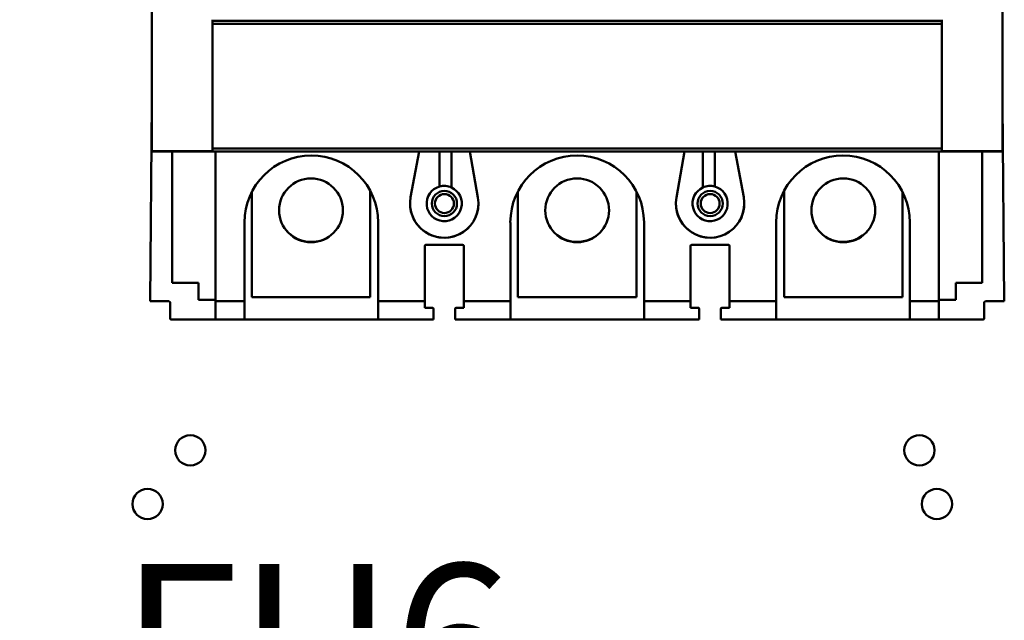
# Model space of a CAD drawing. Units: inches. Extents: x 4 to 183, y 2 to 142.
# Drawn here: x 110 to 116, y 105 to 109 of the extents above; entities that cross this region are included whole.
import ezdxf

# ---------------------------------------------------------------- set-up
doc = ezdxf.new("R2010")
doc.units = ezdxf.units.IN
doc.header["$LTSCALE"] = 8.5
doc.header["$MEASUREMENT"] = 0
doc.layers.add('Symbol (ANSI)', color=7, linetype='Continuous', lineweight=25)
doc.layers.add('Visible (ANSI)', color=7, linetype='Continuous', lineweight=50)
doc.styles.add('Note Text (ANSI)', font='tahoma.ttf')

msp = doc.modelspace()

# ---------------------------------------------------------------- linework, layer by layer
at = {"layer": 'Visible (ANSI)'}
for p, q in [((115.9718, 107.9463), (115.9718, 109.8137)), ((110.46, 109.7388), (110.46, 107.9463)), ((110.8537, 108.7911), (110.8537, 108.7986)), ((115.5781, 108.7911), (110.8537, 108.7911)), ((110.8537, 108.7911), (110.8537, 108.7714)), ((111.1074, 108.7986), (111.1074, 108.7911)), ((111.8751, 108.7911), (111.8751, 108.7986)), ((112.8318, 108.7986), (112.8318, 108.7911)), ((113.5995, 108.7911), (113.5995, 108.7986)), ((114.5562, 108.7986), (114.5562, 108.7911)), ((115.324, 108.7911), (115.324, 108.7986)), ((115.5781, 108.7986), (115.5781, 108.7911)), ((115.5781, 108.7714), (115.5781, 108.7911)), ((115.5781, 108.7714), (110.8537, 108.7714)), ((110.8537, 108.7714), (110.8537, 107.9643)), ((110.8537, 108.7714), (115.5781, 108.7714)), ((115.5781, 107.9643), (115.5781, 108.7714)), ((110.4599, 108.2619), (110.4481, 106.9734)), ((115.9836, 106.9734), (115.9718, 108.2532)), ((115.5781, 107.9643), (110.8537, 107.9643)), ((110.8537, 107.9463), (110.8537, 107.9643)), ((110.8537, 107.9643), (115.5781, 107.9643)), ((115.5781, 107.9643), (115.5781, 107.9463)), ((110.8537, 107.9463), (110.46, 107.9463)), ((110.46, 107.9447), (110.46, 107.9463)), ((110.46, 107.9463), (110.8537, 107.9463)), ((110.46, 107.9447), (115.9718, 107.9447)), ((110.5906, 107.0923), (110.5906, 107.9447)), ((110.8718, 107.9447), (110.8718, 106.9734)), ((112.1368, 107.6483), (112.1926, 107.9447)), ((112.3239, 107.7172), (112.3239, 107.9447)), ((112.4019, 107.9447), (112.4019, 107.7112)), ((112.5208, 107.9447), (112.573, 107.6453)), ((113.8587, 107.6453), (113.9109, 107.9447)), ((114.0298, 107.7112), (114.0298, 107.9447)), ((114.1078, 107.9447), (114.1078, 107.7172)), ((114.2391, 107.9447), (114.2949, 107.6483)), ((115.5599, 106.9734), (115.5599, 107.9447)), ((115.9718, 107.9463), (115.5781, 107.9463)), ((115.5781, 107.9463), (115.9718, 107.9463)), ((115.841, 107.9447), (115.841, 107.0923)), ((115.9718, 107.9463), (115.9718, 107.9447)), ((111.1074, 107.6816), (111.1074, 106.9999)), ((111.8751, 106.9999), (111.8751, 107.6897)), ((112.8318, 107.6854), (112.8318, 106.9999)), ((113.5995, 106.9999), (113.5995, 107.686)), ((114.5562, 107.6891), (114.5562, 106.9999)), ((115.324, 106.9999), (115.324, 107.6822)), ((111.0603, 106.9734), (111.0603, 107.4852)), ((111.0603, 107.4852), (111.0603, 106.9734)), ((111.9265, 107.4852), (111.9265, 106.9734)), ((111.9265, 106.9734), (111.9265, 107.4852)), ((112.7828, 106.9734), (112.7828, 107.4852)), ((112.7828, 107.4852), (112.7828, 106.9734)), ((113.6489, 107.4852), (113.6489, 106.9734)), ((113.6489, 106.9734), (113.6489, 107.4852)), ((114.5052, 106.9734), (114.5052, 107.4852)), ((114.5052, 107.4852), (114.5052, 106.9734)), ((115.3714, 107.4852), (115.3714, 106.9734)), ((112.228, 106.9734), (112.228, 107.3316)), ((112.228, 107.3316), (112.228, 106.9734)), ((112.2359, 107.3395), (112.4737, 107.3395)), ((112.4816, 107.3316), (112.4816, 106.9734)), ((112.4816, 106.9734), (112.4816, 107.3316)), ((113.9501, 106.9734), (113.9501, 107.3316)), ((113.9501, 107.3316), (113.9501, 106.9734)), ((113.958, 107.3395), (114.1958, 107.3395)), ((114.2036, 107.3316), (114.2036, 106.9734)), ((114.2036, 106.9734), (114.2036, 107.3316)), ((110.7623, 107.0923), (110.5906, 107.0923)), ((110.7623, 106.982), (110.7623, 107.0923)), ((115.841, 107.0923), (115.6694, 107.0923)), ((115.6694, 107.0923), (115.6694, 106.982)), ((111.1074, 106.9999), (111.8751, 106.9999)), ((112.8318, 106.9999), (113.5995, 106.9999)), ((114.5562, 106.9999), (115.324, 106.9999)), ((110.4481, 106.9734), (110.5702, 106.9734)), ((110.578, 106.9655), (110.578, 106.8631)), ((110.8718, 106.982), (110.7623, 106.982)), ((110.8718, 106.9734), (111.0603, 106.9734)), ((111.0603, 106.9734), (110.8718, 106.9734)), ((110.8718, 106.8553), (110.8718, 106.9734)), ((111.0603, 106.9734), (111.0603, 106.8553)), ((111.0603, 106.8553), (111.0603, 106.9734)), ((111.9265, 106.9734), (112.228, 106.9734)), ((111.9265, 106.9734), (111.9265, 106.8553)), ((112.228, 106.9734), (111.9265, 106.9734)), ((111.9265, 106.8553), (111.9265, 106.9734)), ((112.228, 106.932), (112.228, 106.9734)), ((112.228, 106.9734), (112.228, 106.932)), ((112.2769, 106.932), (112.228, 106.932)), ((112.4816, 106.932), (112.4328, 106.932)), ((112.4816, 106.9734), (112.7828, 106.9734)), ((112.4816, 106.9734), (112.4816, 106.932)), ((112.7828, 106.9734), (112.4816, 106.9734)), ((112.4816, 106.932), (112.4816, 106.9734)), ((112.7828, 106.8553), (112.7828, 106.9734)), ((112.7828, 106.9734), (112.7828, 106.8553)), ((113.6489, 106.9734), (113.9501, 106.9734)), ((113.9501, 106.9734), (113.6489, 106.9734)), ((113.6489, 106.8553), (113.6489, 106.9734)), ((113.6489, 106.9734), (113.6489, 106.8553)), ((113.9501, 106.932), (113.9501, 106.9734)), ((113.9501, 106.9734), (113.9501, 106.932)), ((113.9989, 106.932), (113.9501, 106.932)), ((114.2036, 106.932), (114.1548, 106.932)), ((114.2036, 106.9734), (114.5052, 106.9734)), ((114.2036, 106.9734), (114.2036, 106.932)), ((114.5052, 106.9734), (114.2036, 106.9734)), ((114.2036, 106.932), (114.2036, 106.9734)), ((114.5052, 106.8553), (114.5052, 106.9734)), ((114.5052, 106.9734), (114.5052, 106.8553)), ((115.3714, 106.9734), (115.5599, 106.9734)), ((115.3714, 106.8553), (115.3714, 106.9734)), ((115.5599, 106.9734), (115.3714, 106.9734)), ((115.6694, 106.982), (115.5599, 106.982)), ((115.5599, 106.9734), (115.5599, 106.8553)), ((115.8536, 106.8631), (115.8536, 106.9655)), ((115.8615, 106.9734), (115.9836, 106.9734)), ((112.2847, 106.9242), (112.2847, 106.8553)), ((112.4249, 106.8553), (112.4249, 106.9242)), ((114.0068, 106.9242), (114.0068, 106.8553)), ((114.1469, 106.8553), (114.1469, 106.9242)), ((110.5859, 106.8553), (110.8718, 106.8553)), ((110.8718, 106.8553), (111.0603, 106.8553)), ((111.0603, 106.8553), (111.9265, 106.8553)), ((111.9265, 106.8553), (112.2847, 106.8553)), ((112.4249, 106.8553), (112.7828, 106.8553)), ((112.7828, 106.8553), (112.4249, 106.8553)), ((112.7828, 106.8553), (113.6489, 106.8553)), ((113.6489, 106.8553), (112.7828, 106.8553)), ((113.6489, 106.8553), (114.0068, 106.8553)), ((114.0068, 106.8553), (113.6489, 106.8553)), ((114.1469, 106.8553), (114.5052, 106.8553)), ((114.5052, 106.8553), (115.3714, 106.8553)), ((115.3714, 106.8553), (115.5599, 106.8553)), ((115.5599, 106.8553), (115.8458, 106.8553))]:
    msp.add_line(p, q, dxfattribs=at)
for centre, radius in [((111.4913, 107.5629), 0.2067), ((113.2157, 107.5629), 0.2067), ((114.9401, 107.5629), 0.2067), ((112.3556, 107.6072), 0.0815), ((112.3556, 107.6072), 0.0615), ((114.0776, 107.6072), 0.0815), ((114.0776, 107.6072), 0.0615), ((110.7093, 106.0077), 0.098), ((115.4337, 106.0077), 0.098), ((110.432, 105.6597), 0.098), ((115.547, 105.6597), 0.098)]:
    msp.add_circle(centre, radius, dxfattribs=at)
for centre, radius, start, end in [((110.578, 108.2608), 0.1181, 177.96072, 179.47459), ((111.4934, 107.4852), 0.4331, 0, 180), ((113.2158, 107.4852), 0.4331, 0, 180), ((114.9383, 107.4852), 0.4331, 0, 180), ((112.3546, 107.6072), 0.1142, 105.60272, 65.55666), ((112.3546, 107.6072), 0.1142, 105.60272, 65.55666), ((112.3546, 107.6072), 0.1142, 65.55666, 105.60272), ((112.3546, 107.6072), 0.1142, 65.55666, 105.60272), ((114.0771, 107.6072), 0.1142, 114.44334, 74.39728), ((114.0771, 107.6072), 0.1142, 74.39728, 114.44334), ((112.3546, 107.6072), 0.2217, 169.33159, 0), ((112.3546, 107.6072), 0.2217, 169.33159, 9.88742), ((114.0771, 107.6072), 0.2217, 170.11258, 10.66841), ((114.0771, 107.6072), 0.2217, 170.11258, 0), ((111.4934, 107.5749), 0.2163, 223.06188, 296.91575), ((113.2158, 107.5749), 0.2163, 233.42797, 305.07369), ((113.2158, 107.5749), 0.2163, 233.42797, 305.07369), ((114.9383, 107.5749), 0.2163, 241.92149, 315.18217), ((114.9383, 107.5749), 0.2163, 241.92149, 315.18217), ((112.2359, 107.3316), 0.00787, 90, 180), ((112.4737, 107.3316), 0.00787, 0, 90), ((113.958, 107.3316), 0.00787, 90, 180), ((114.1958, 107.3316), 0.00787, 0, 90), ((110.5702, 106.9655), 0.00787, 0, 90), ((115.8615, 106.9655), 0.00787, 90, 180), ((110.5859, 106.8631), 0.00787, 180, 270), ((115.8458, 106.8631), 0.00787, 270, 0)]:
    msp.add_arc(centre, radius, start, end, dxfattribs=at)
for points, knots in [([(112.2847, 106.9242), (112.2847, 106.9263), (112.284, 106.9281), (112.2825, 106.9297), (112.281, 106.9312), (112.2791, 106.932), (112.2769, 106.932)], [-0.0003259527, -0.0003259527, -0.0003259527, -0.0003259527, -0.0001629763, -0.0001629763, -0.0001629763, 0, 0, 0, 0]), ([(112.4328, 106.932), (112.4305, 106.932), (112.4286, 106.9312), (112.4271, 106.9296), (112.4256, 106.9281), (112.4249, 106.9263), (112.4249, 106.9242)], [-0.0003259362, -0.0003259362, -0.0003259362, -0.0003259362, -0.0001629681, -0.0001629681, -0.0001629681, 0, 0, 0, 0]), ([(114.0068, 106.9242), (114.0068, 106.9263), (114.0061, 106.9281), (114.0046, 106.9297), (114.0031, 106.9312), (114.0012, 106.932), (113.9989, 106.932)], [-0.0003259527, -0.0003259527, -0.0003259527, -0.0003259527, -0.0001629763, -0.0001629763, -0.0001629763, 0, 0, 0, 0]), ([(114.1548, 106.932), (114.1526, 106.932), (114.1507, 106.9312), (114.1492, 106.9296), (114.1477, 106.9281), (114.1469, 106.9263), (114.1469, 106.9242)], [-0.0003259362, -0.0003259362, -0.0003259362, -0.0003259362, -0.0001629681, -0.0001629681, -0.0001629681, 0, 0, 0, 0])]:
    msp.add_open_spline(points, degree=3, knots=knots, dxfattribs=at)

# ---------------------------------------------------------------- texts
at = {"layer": 'Symbol (ANSI)', "insert": (112.7966, 105.2715), "char_height": 1.02, "width": 9.273404, "attachment_point": 3, "line_spacing_factor": 0.987884, "style": 'Note Text (ANSI)'}
msp.add_mtext('\\fTahoma|b0|i0;FU6 \\P\\fTahoma|b0|i0;When Suppiled', dxfattribs=at)

doc.saveas('drawing.dxf')
